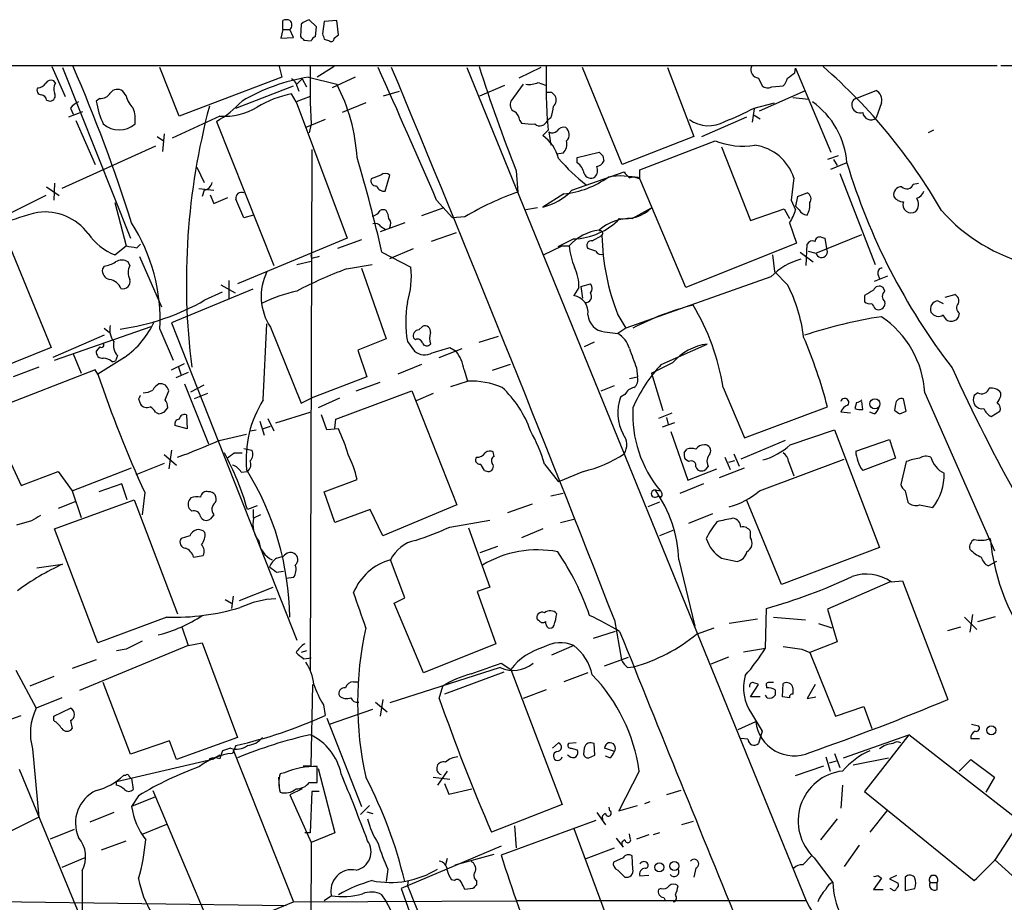
# Model space of a CAD drawing. Extents: x 13 to 1024, y 1232 to 2089.
# Drawn here: x 645 to 740, y 1983 to 2068 of the extents above; entities that cross this region are included whole.
import ezdxf

# ---------------------------------------------------------------- set-up
doc = ezdxf.new("R2010")
doc.units = 0
doc.header["$MEASUREMENT"] = 0
doc.layers.add('MAIN', color=5, linetype='CONTINUOUS')

msp = doc.modelspace()

# ---------------------------------------------------------------- linework, layer by layer
at = {"layer": 'MAIN'}
for p, q in [((670.56, 2066.9394), (670.56, 2067.7861)), ((673.7773, 2067.1934), (673.1, 2067.8708)), ((674.5393, 2067.7014), (674.37, 2066.5161)), ((675.7247, 2067.7861), (674.5393, 2067.7014)), ((675.894, 2066.4314), (675.7247, 2067.7861)), ((670.56, 2066.9394), (670.3907, 2066.0928)), ((670.56, 2066.9394), (671.2373, 2066.9394)), ((671.576, 2066.1774), (671.2373, 2066.9394)), ((672.338, 2067.4474), (672.2533, 2066.2621)), ((673.6927, 2066.2621), (673.7773, 2067.1934)), ((670.3907, 2066.0928), (671.576, 2066.1774)), ((672.592, 2065.9234), (673.2693, 2065.8388)), ((674.5393, 2066.0081), (675.0473, 2065.8388)), ((675.4707, 2066.0928), (675.894, 2066.4314)), ((32.004, 2063.4681), (738.9707, 2063.4681)), ((648.462, 2063.3834), (649.732, 2060.5048)), ((649.478, 2063.2988), (655.9973, 2046.9581)), ((660.654, 2058.6421), (658.7913, 2063.2988)), ((670.2213, 2063.3834), (670.4753, 2062.3674)), ((675.4707, 2063.3834), (673.862, 2062.3674)), ((688.1707, 2063.2988), (720.6827, 1983.4581)), ((695.2827, 2063.2988), (693.166, 2062.2828)), ((703.072, 2053.9854), (699.262, 2063.2988)), ((707.39, 2063.2988), (709.93, 2056.6948)), ((719.582, 2062.7908), (719.6667, 2063.2141)), ((719.6667, 2063.2141), (723.0533, 2055.1708)), ((739.3093, 2063.4681), (918.8873, 2063.4681)), ((648.8007, 2061.7748), (648.6313, 2062.0288)), ((670.4753, 2062.3674), (660.654, 2058.6421)), ((671.9147, 2061.6901), (672.4227, 2062.1981)), ((672.4227, 2062.1981), (672.846, 2061.4361)), ((673.0153, 2062.3674), (675.7247, 2061.6901)), ((677.5027, 2062.3674), (675.3013, 2061.3514)), ((695.0287, 2061.8594), (695.706, 2061.6054)), ((716.1107, 2062.2828), (716.4493, 2061.5208)), ((655.574, 2060.5894), (655.2353, 2061.0128)), ((666.0727, 2059.4041), (671.576, 2061.5208)), ((671.9147, 2061.5208), (672.084, 2061.0128)), ((680.212, 2060.5894), (681.736, 2061.0128)), ((689.4407, 2060.5894), (691.8113, 2061.6054)), ((693.5893, 2061.6901), (692.404, 2060.0814)), ((696.2987, 2060.9281), (696.6373, 2060.5894)), ((716.1953, 2059.1501), (720.598, 2061.0974)), ((717.3807, 2061.4361), (718.4813, 2061.5208)), ((725.424, 2060.3354), (727.3713, 2061.0974)), ((647.954, 2060.1661), (648.2927, 2060.0814)), ((653.034, 2060.3354), (652.6953, 2060.0814)), ((671.83, 2059.9968), (671.4067, 2060.7588)), ((673.1847, 2060.5048), (671.83, 2059.9968)), ((671.83, 2059.9968), (676.7407, 2046.9581)), ((719.4127, 2060.4201), (720.9367, 2060.2508)), ((650.0707, 2058.5574), (651.4253, 2059.0654)), ((650.24, 2059.4041), (650.494, 2058.8114)), ((678.5187, 2059.9121), (676.2327, 2058.9808)), ((715.6873, 2059.3194), (715.518, 2058.0494)), ((715.6873, 2059.4041), (717.6347, 2059.9121)), ((727.8793, 2059.9121), (727.3713, 2058.4728)), ((650.748, 2058.2188), (652.6107, 2053.9854)), ((664.5487, 2058.6421), (659.9767, 2056.5254)), ((664.21, 2058.1341), (669.7133, 2044.3334)), ((674.624, 2058.3034), (672.7613, 2057.5414)), ((693.2507, 2058.2188), (693.42, 2057.9648)), ((696.214, 2058.4728), (695.8753, 2058.2188)), ((710.692, 2056.6948), (715.01, 2058.5574)), ((715.6873, 2058.7268), (716.28, 2058.3881)), ((673.2693, 2057.8801), (673.1, 2057.0334)), ((695.96, 2057.2874), (695.452, 2056.7794)), ((696.0447, 2057.1181), (696.214, 2055.8481)), ((732.8747, 2057.2874), (732.3667, 2057.0334)), ((658.5373, 2056.6948), (659.13, 2056.2714)), ((659.2147, 2056.9488), (659.0453, 2055.2554)), ((709.93, 2056.6948), (703.072, 2053.9854)), ((704.7653, 2053.4774), (711.962, 2056.2714)), ((658.368, 2055.7634), (649.3933, 2051.6994)), ((673.354, 2055.4248), (673.1847, 2005.5561)), ((712.5547, 2055.6788), (715.3487, 2048.6514)), ((697.3993, 2055.0861), (696.8067, 2055.0014)), ((698.754, 2054.6628), (700.8707, 2055.1708)), ((698.754, 2054.1548), (698.754, 2054.6628)), ((701.2093, 2054.8321), (701.294, 2054.3241)), ((723.7307, 2054.8321), (722.7147, 2054.4934)), ((723.3073, 2054.4934), (723.646, 2053.9008)), ((662.3473, 2053.7314), (663.0247, 2052.2921)), ((692.912, 2053.3928), (693.0813, 2051.3608)), ((704.7653, 2052.6308), (704.7653, 2053.4774)), ((723.0533, 2053.5621), (724.4927, 2054.1548)), ((679.958, 2052.9694), (679.0267, 2052.6308)), ((680.3813, 2051.4454), (680.8047, 2052.9694)), ((698.246, 2051.5301), (703.2413, 2053.3081)), ((709.168, 2042.2168), (704.7653, 2052.6308)), ((719.4973, 2052.7154), (719.2433, 2050.5988)), ((723.9, 2053.1388), (727.2867, 2044.4181)), ((647.954, 2051.8688), (649.1393, 2051.0221)), ((648.716, 2052.2074), (648.6313, 2050.5988)), ((662.5167, 2051.6994), (663.956, 2051.5301)), ((663.0247, 2051.5301), (662.8553, 2050.9374)), ((730.9273, 2052.1228), (731.4353, 2052.2074)), ((663.6173, 2051.1068), (663.956, 2050.2601)), ((663.956, 2050.2601), (665.3107, 2050.8528)), ((685.292, 2050.5988), (686.816, 2048.9054)), ((697.484, 2051.1914), (695.452, 2049.9214)), ((719.2433, 2050.5988), (719.6667, 2049.6674)), ((719.836, 2050.9374), (719.6667, 2050.0061)), ((719.836, 2050.9374), (720.7673, 2051.2761)), ((654.4733, 2050.3448), (655.574, 2046.1961)), ((685.9693, 2049.8368), (683.8527, 2049.0748)), ((694.944, 2049.8368), (693.8433, 2049.6674)), ((704.0033, 2048.8208), (705.866, 2049.8368)), ((715.3487, 2048.6514), (718.566, 2049.7521)), ((718.566, 2049.7521), (719.074, 2048.8208)), ((720.0053, 2049.6674), (719.6667, 2050.0061)), ((667.766, 2049.1594), (666.8347, 2048.9054)), ((688.0013, 2048.9901), (686.816, 2048.9054)), ((682.244, 2048.3974), (679.8733, 2047.5508)), ((679.958, 2048.0588), (680.3813, 2047.8048)), ((719.074, 2048.3974), (719.7513, 2046.4501)), ((643.89, 2047.4661), (648.3773, 2036.4594)), ((676.7407, 2046.9581), (666.242, 2042.5554)), ((678.0953, 2046.7888), (675.8093, 2045.9421)), ((687.1547, 2047.4661), (684.784, 2046.6194)), ((698.4153, 2046.8734), (696.8913, 2046.1114)), ((700.1933, 2046.7041), (701.1247, 2047.2121)), ((721.614, 2045.5188), (726.0167, 2047.2968)), ((722.122, 2047.0428), (722.4607, 2046.9581)), ((722.4607, 2046.9581), (722.63, 2045.9421)), ((654.4733, 2045.3494), (655.574, 2046.1961)), ((656.59, 2046.0268), (656.9287, 2046.3654)), ((680.8047, 2045.0108), (683.0907, 2045.9421)), ((695.5367, 2045.3494), (697.3147, 2046.1961)), ((697.3147, 2046.1961), (697.992, 2046.1961)), ((700.532, 2045.6881), (699.77, 2045.9421)), ((719.7513, 2046.4501), (709.168, 2042.2168)), ((720.6827, 2044.3334), (720.7673, 2046.3654)), ((656.844, 2045.1801), (658.9607, 2040.3541)), ((673.354, 2045.0108), (673.2693, 2045.3494)), ((680.0427, 2045.6034), (682.8367, 2044.1641)), ((717.4653, 2045.3494), (717.6347, 2043.7408)), ((720.09, 2045.6034), (721.36, 2044.6721)), ((720.852, 2045.6881), (721.614, 2045.5188)), ((653.4573, 2044.2488), (653.288, 2043.9948)), ((655.9127, 2044.3334), (655.7433, 2044.6721)), ((671.9147, 2044.4181), (673.2693, 2044.7568)), ((676.656, 2043.9948), (679.1113, 2044.4181)), ((678.0953, 2044.0794), (680.466, 2037.3061)), ((717.296, 2043.2328), (703.4107, 2038.3221)), ((718.9047, 2042.4708), (717.6347, 2043.7408)), ((728.472, 2043.3174), (727.202, 2042.8094)), ((727.5407, 2043.4868), (727.71, 2043.0634)), ((667.6813, 2042.0474), (659.892, 2038.8301)), ((664.6333, 2042.4708), (665.988, 2041.7088)), ((665.3953, 2042.8941), (665.3953, 2041.1161)), ((698.9233, 2042.2168), (698.4153, 2041.4548)), ((699.0927, 2042.3014), (700.024, 2042.5554)), ((699.0927, 2042.3014), (699.262, 2041.2008)), ((728.218, 2041.8781), (728.0487, 2042.2168)), ((663.1093, 2041.0314), (664.8027, 2041.7934)), ((726.2707, 2041.4548), (726.2707, 2040.8621)), ((733.9753, 2041.2854), (734.9067, 2041.5394)), ((727.2867, 2040.1848), (727.456, 2040.1001)), ((733.298, 2040.9468), (733.806, 2040.6928)), ((702.6487, 2039.5921), (703.4107, 2038.3221)), ((735.33, 2039.7614), (735.2453, 2039.3381)), ((648.716, 2035.2741), (657.9447, 2038.4914)), ((653.4573, 2038.3221), (653.9653, 2037.8988)), ((659.892, 2038.8301), (671.9147, 2008.4348)), ((668.6973, 2031.4641), (669.036, 2038.7454)), ((669.3747, 2038.4068), (672.338, 2031.1254)), ((683.5987, 2038.1528), (683.9373, 2038.4914)), ((703.4107, 2038.3221), (702.6487, 2037.8141)), ((653.4573, 2037.6448), (648.5467, 2035.5281)), ((658.7913, 2038.2374), (660.0613, 2035.2741)), ((683.26, 2037.2214), (683.0907, 2037.3908)), ((689.356, 2036.9674), (691.2187, 2037.5601)), ((701.3787, 2037.9834), (702.6487, 2037.8141)), ((648.3773, 2036.4594), (641.4347, 2033.6654)), ((653.034, 2036.5441), (652.6953, 2036.1208)), ((680.466, 2037.3061), (677.7567, 2036.2054)), ((682.498, 2037.0521), (683.1753, 2036.1208)), ((685.546, 2035.5281), (687.7473, 2036.3748)), ((686.562, 2036.4594), (687.1547, 2036.1208)), ((700.3627, 2036.9674), (699.4313, 2036.5441)), ((706.7973, 2034.8508), (711.2, 2036.7981)), ((650.494, 2035.8668), (651.256, 2034.0041)), ((655.4047, 2035.5281), (652.8647, 2033.9194)), ((654.7273, 2035.6974), (654.558, 2035.1894)), ((677.7567, 2036.2054), (678.6033, 2033.6654)), ((647.192, 2034.5968), (644.7367, 2033.6654)), ((654.2193, 2035.1048), (654.558, 2035.1894)), ((659.892, 2034.3428), (661.162, 2034.9354)), ((660.5693, 2034.5968), (660.8233, 2033.8348)), ((683.8527, 2034.8508), (681.5667, 2033.9194)), ((692.3193, 2034.8508), (690.626, 2034.2581)), ((704.4267, 2034.5121), (704.5113, 2033.6654)), ((652.6107, 2034.3428), (642.62, 2030.4481)), ((652.8647, 2033.9194), (652.6107, 2034.3428)), ((661.5007, 2034.0888), (660.3153, 2033.5808)), ((678.6033, 2033.6654), (673.2693, 2031.6334)), ((687.9167, 2034.3428), (688.2553, 2033.2421)), ((703.7493, 2033.4961), (704.5113, 2033.6654)), ((705.866, 2034.0041), (706.9667, 2030.4481)), ((661.162, 2032.9881), (663.448, 2027.2308)), ((661.7547, 2032.2261), (663.0247, 2032.9034)), ((677.5873, 2032.3108), (679.8733, 2033.1574)), ((686.6467, 2032.7341), (688.2553, 2033.2421)), ((701.04, 2032.3108), (702.31, 2032.8188)), ((712.724, 2032.6494), (714.756, 2027.8234)), ((659.2993, 2031.4641), (659.638, 2032.3108)), ((663.3633, 2032.0568), (662.0933, 2031.5488)), ((675.64, 2029.6014), (682.9213, 2032.3108)), ((682.9213, 2032.3108), (687.2393, 2021.3888)), ((684.9533, 2032.0568), (683.3447, 2031.3794)), ((703.326, 2031.9721), (702.9027, 2031.7181)), ((732.028, 2032.1414), (738.7167, 2016.9861)), ((737.108, 2032.1414), (736.7693, 2031.8874)), ((739.3093, 2031.8028), (739.3093, 2032.1414)), ((656.7593, 2031.5488), (656.9287, 2031.0408)), ((672.338, 2031.1254), (673.2693, 2031.6334)), ((675.9787, 2031.6334), (673.9467, 2030.7021)), ((714.756, 2027.8234), (722.7147, 2030.7868)), ((725.5087, 2031.2101), (725.3393, 2030.6174)), ((726.1013, 2030.5328), (726.0167, 2031.2948)), ((729.234, 2031.0408), (729.1493, 2030.4481)), ((730.25, 2030.3634), (729.996, 2031.5488)), ((658.368, 2030.2788), (658.7067, 2030.1094)), ((659.2147, 2030.2788), (659.5533, 2030.7021)), ((661.3313, 2030.0248), (661.416, 2028.6701)), ((669.8827, 2029.2628), (673.1847, 2030.2788)), ((674.7933, 2028.5854), (674.2853, 2030.0248)), ((707.8133, 2030.1941), (706.5433, 2029.6861)), ((707.3053, 2029.7708), (707.4747, 2029.0934)), ((724.916, 2030.1941), (723.9847, 2030.2788)), ((727.202, 2030.1094), (726.7787, 2030.2788)), ((729.6573, 2030.1094), (730.25, 2030.3634)), ((738.378, 2029.8554), (739.2247, 2030.3634)), ((642.5353, 2029.6861), (645.4987, 2023.2514)), ((661.416, 2028.6701), (660.2307, 2029.0088)), ((668.3587, 2029.4321), (668.782, 2028.0774)), ((668.6127, 2028.6701), (669.3747, 2028.9241)), ((669.1207, 2029.6861), (669.7133, 2028.5008)), ((675.5553, 2028.7548), (675.64, 2029.6014)), ((708.0673, 2029.2628), (706.882, 2028.8394)), ((664.464, 2027.5694), (667.0887, 2028.1621)), ((667.4273, 2028.5008), (668.02, 2028.5854)), ((675.894, 2028.6701), (674.7933, 2028.5854)), ((707.7287, 2028.4161), (709.3373, 2023.7594)), ((719.1587, 2027.1461), (723.392, 2028.5854)), ((723.392, 2028.5854), (727.71, 2017.3248)), ((718.6507, 2027.5694), (714.4173, 2025.7914)), ((725.424, 2026.5534), (728.6413, 2027.6541)), ((728.6413, 2027.6541), (729.234, 2025.8761)), ((659.2147, 2026.2148), (660.4, 2025.1988)), ((659.892, 2026.6381), (659.638, 2024.8601)), ((665.9033, 2026.3841), (666.6653, 2026.3841)), ((666.8347, 2026.8074), (667.5967, 2026.6381)), ((690.7953, 2026.0454), (690.7107, 2026.4688)), ((708.9987, 2026.3841), (709.2527, 2026.7228)), ((713.74, 2026.2994), (714.248, 2025.1141)), ((659.2147, 2025.3681), (656.5053, 2024.2674)), ((695.6213, 2025.2834), (696.976, 2023.5901)), ((709.422, 2025.5374), (709.0833, 2025.7914)), ((711.2847, 2025.1141), (711.0307, 2024.7754)), ((712.8933, 2025.9608), (713.4013, 2024.7754)), ((713.8247, 2025.6221), (713.232, 2025.4528)), ((716.1953, 2022.7434), (724.3233, 2025.7914)), ((718.9893, 2025.5374), (719.4973, 2024.1828)), ((729.234, 2025.8761), (726.1013, 2024.6908)), ((730.25, 2025.5374), (729.742, 2023.3361)), ((645.4987, 2023.2514), (649.0547, 2024.6061)), ((649.0547, 2024.6061), (650.4093, 2022.7434)), ((650.4093, 2022.7434), (656.082, 2024.9448)), ((666.5807, 2024.5214), (667.1733, 2024.6061)), ((689.864, 2024.6908), (690.2027, 2024.6061)), ((699.3467, 2024.6061), (696.976, 2023.5901)), ((709.3373, 2023.7594), (712.1313, 2024.8601)), ((712.3853, 2024.0134), (714.756, 2024.9448)), ((655.1507, 2023.4208), (652.9493, 2022.6588)), ((655.6587, 2021.8968), (655.1507, 2023.4208)), ((674.5393, 2022.6588), (677.672, 2023.8441)), ((710.8613, 2023.4208), (708.5753, 2022.4894)), ((650.4093, 2022.7434), (651.256, 2020.2034)), ((657.352, 2022.5741), (657.098, 2020.4574)), ((675.5553, 2019.6954), (674.5393, 2022.6588)), ((697.3993, 2022.4894), (696.214, 2022.2354)), ((706.2047, 2022.8281), (706.7127, 2022.7434)), ((706.7973, 2022.1508), (706.4587, 2022.2354)), ((730.1653, 2022.7434), (730.4193, 2021.6428)), ((648.716, 2019.1028), (656.336, 2021.8968)), ((650.748, 2021.7274), (649.0547, 2021.0501)), ((656.336, 2021.8968), (660.4847, 2010.9748)), ((668.1047, 2021.3041), (667.1733, 2020.9654)), ((687.2393, 2021.3888), (680.1273, 2018.4254)), ((694.436, 2021.4734), (692.0653, 2020.6268)), ((706.628, 2021.6428), (705.5273, 2021.2194)), ((718.312, 2013.7688), (715.01, 2021.8121)), ((731.52, 2021.3888), (732.79, 2021.1348)), ((661.8393, 2020.7961), (661.5853, 2021.0501)), ((663.956, 2020.4574), (663.6173, 2020.0341)), ((667.766, 2020.1188), (667.766, 2020.9654)), ((668.4433, 2020.4574), (667.766, 2020.1188)), ((678.942, 2020.9654), (675.5553, 2019.6954)), ((680.1273, 2018.4254), (678.942, 2020.9654)), ((711.708, 2020.5421), (709.422, 2019.6108)), ((646.5147, 2019.8648), (645.0753, 2019.4414)), ((686.562, 2019.2721), (690.372, 2019.9494)), ((697.1453, 2019.6954), (698.4153, 2020.0341)), ((652.8647, 2008.1808), (648.716, 2019.1028)), ((688.34, 2019.1874), (690.372, 2013.5148)), ((695.452, 2019.1028), (693.42, 2018.2561)), ((707.898, 2018.9334), (706.628, 2018.4254)), ((715.3487, 2018.2561), (715.3487, 2018.8488)), ((661.67, 2018.4254), (660.8233, 2018.1714)), ((691.134, 2017.4094), (689.4407, 2016.8168)), ((727.71, 2017.3248), (718.312, 2013.7688)), ((647.0227, 2015.3774), (649.478, 2015.7161)), ((662.0087, 2016.3934), (662.94, 2016.5628)), ((669.9673, 2016.3088), (670.6447, 2016.4781)), ((682.244, 2012.4988), (680.8893, 2016.1394)), ((708.4907, 2016.1394), (710.0147, 2009.7894)), ((712.5547, 2016.3088), (714.0787, 2015.9701)), ((738.886, 2015.9701), (738.124, 2015.5468)), ((669.9673, 2014.9541), (670.6447, 2015.0388)), ((671.576, 2014.4461), (670.8987, 2014.3614)), ((728.726, 2014.0228), (722.7147, 2011.3981)), ((728.8107, 2014.0228), (729.9113, 2014.1074)), ((729.9113, 2014.1074), (734.2293, 2002.7621)), ((666.4113, 2012.2448), (669.6287, 2013.5148)), ((690.372, 2013.5148), (689.1867, 2013.0914)), ((689.1867, 2013.0914), (690.9647, 2008.0961)), ((665.0567, 2012.3294), (665.6493, 2011.9908)), ((665.8187, 2012.6681), (665.6493, 2011.4828)), ((681.228, 2011.9908), (682.244, 2012.4988)), ((684.022, 2005.3021), (681.228, 2011.9908)), ((716.788, 2007.6728), (716.8727, 2011.4828)), ((722.7147, 2011.3981), (723.646, 2008.2654)), ((659.4687, 2010.6361), (652.8647, 2008.1808)), ((695.1133, 2010.2974), (694.944, 2010.3821)), ((702.31, 2010.3821), (702.9873, 2006.5721)), ((716.026, 2010.4668), (713.3167, 2010.0434)), ((717.55, 2010.6361), (720.598, 2010.3821)), ((721.868, 2010.0434), (723.138, 2009.6201)), ((735.838, 2010.6361), (737.0233, 2009.4508)), ((736.6, 2010.8901), (736.346, 2009.1968)), ((737.108, 2010.2128), (738.8013, 2010.7208)), ((660.908, 2009.7048), (661.5007, 2007.9268)), ((702.3947, 2009.2814), (700.278, 2008.6041)), ((710.184, 2009.0274), (711.8773, 2009.6201)), ((734.2293, 2009.3661), (735.4993, 2009.7048)), ((661.5007, 2007.9268), (662.8553, 2008.1808)), ((662.8553, 2008.1808), (666.242, 1999.1214)), ((690.9647, 2008.0961), (684.022, 2005.3021)), ((723.646, 2008.2654), (721.0213, 2007.2494)), ((661.5007, 2007.9268), (651.0867, 2003.6088)), ((655.574, 2007.5881), (654.6427, 2007.4188)), ((672.846, 2007.4188), (672.338, 2007.2494)), ((698.4153, 2007.9268), (696.2987, 2006.9954)), ((714.6713, 2007.3341), (716.788, 2007.6728)), ((720.2593, 2007.5881), (721.0213, 2007.2494)), ((721.0213, 2007.2494), (723.4767, 2001.1534)), ((652.6953, 2006.5721), (650.4093, 2005.7254)), ((672.592, 2006.6568), (673.2693, 2006.7414)), ((691.4727, 2006.2334), (692.404, 2005.6408)), ((701.3787, 2005.9794), (703.6647, 2006.8261)), ((713.232, 2006.8261), (711.5387, 2006.1488)), ((644.9907, 2005.5561), (646.938, 2001.9154)), ((691.388, 2005.8101), (680.8047, 2002.4234)), ((691.7267, 2005.3868), (686.054, 2003.2701)), ((692.404, 2005.6408), (697.3147, 1992.6868)), ((699.77, 2005.3021), (697.484, 2004.4554)), ((703.58, 2005.8101), (704.1727, 2005.8948)), ((648.6313, 2004.9634), (646.3453, 2004.0321)), ((655.9973, 1997.5128), (653.3727, 2004.3708)), ((677.3333, 2004.4554), (677.8413, 2004.4554)), ((673.2693, 1996.4121), (673.4387, 2004.2014)), ((685.546, 2002.8468), (685.8847, 2004.0321)), ((695.7907, 2003.6934), (693.5893, 2002.8468)), ((715.3487, 2003.0161), (716.1107, 2004.2014)), ((716.8727, 2004.0321), (716.8727, 2003.8628)), ((717.7193, 2003.6934), (717.7193, 2003.1854)), ((718.3967, 2003.0161), (718.4813, 2004.2861)), ((719.4127, 2003.8628), (719.4127, 2003.2701)), ((721.5293, 2004.2014), (720.7673, 2002.8468)), ((649.3933, 2002.9314), (646.938, 2001.9154)), ((679.45, 2002.5081), (680.5507, 2001.5768)), ((680.1273, 2002.7621), (679.8733, 2001.1534)), ((716.28, 2003.0161), (715.3487, 2003.0161)), ((716.9573, 2002.9314), (716.788, 2003.1854)), ((719.074, 2002.9314), (718.3967, 2003.0161)), ((720.7673, 2002.8468), (721.614, 2003.0161)), ((648.6313, 2001.1534), (650.24, 2001.9154)), ((674.4547, 2002.2541), (674.624, 2001.2381)), ((675.0473, 2000.3914), (679.196, 2001.8308)), ((723.4767, 2001.1534), (726.186, 2002.0848)), ((726.186, 2002.0848), (726.948, 1999.9681)), ((643.636, 2000.5608), (645.4987, 2001.2381)), ((648.6313, 2000.7301), (648.6313, 2001.1534)), ((650.24, 2000.7301), (650.4093, 1999.9681)), ((674.7933, 2000.9841), (678.0953, 1992.5174)), ((714.1633, 1999.8834), (715.8567, 2000.6454)), ((715.4333, 2001.4074), (716.4493, 1999.7141)), ((716.4493, 1999.7141), (716.1107, 1998.5288)), ((736.5153, 2000.3914), (737.1927, 2000.2221)), ((659.7227, 1998.7828), (655.9973, 1997.5128)), ((660.4, 1997.0048), (659.7227, 1998.7828)), ((666.242, 1999.1214), (660.4, 1997.0048)), ((715.0947, 1998.9521), (714.4173, 1999.0368)), ((724.2387, 1997.1741), (730.504, 1999.3754)), ((730.504, 1999.3754), (726.2707, 1993.9568)), ((741.172, 1991.0781), (730.504, 1999.3754)), ((736.4307, 1999.0368), (737.2773, 1999.0368)), ((646.5993, 1998.0208), (647.192, 1991.5014)), ((665.5647, 1998.1054), (664.8027, 1997.8514)), ((666.0727, 1998.3594), (665.734, 1997.5974)), ((665.8187, 1997.9361), (671.576, 1983.3734)), ((696.3833, 1998.1054), (696.976, 1998.6134)), ((698.6693, 1998.6134), (697.9073, 1998.5288)), ((698.1613, 1998.1054), (698.754, 1997.9361)), ((699.4313, 1998.1054), (699.3467, 1997.5128)), ((700.4473, 1997.4281), (700.3627, 1998.5288)), ((702.31, 1997.7668), (701.3787, 1998.1054)), ((654.6427, 1994.8881), (663.956, 1997.0894)), ((663.5327, 1997.0894), (663.5327, 1996.9201)), ((664.5487, 1997.4281), (663.956, 1997.0894)), ((697.992, 1997.3434), (697.8227, 1997.4281)), ((699.8547, 1997.1741), (700.4473, 1997.4281)), ((701.8867, 1997.1741), (701.4633, 1997.3434)), ((722.5453, 1997.2588), (722.9687, 1995.9041)), ((723.5613, 1996.8354), (722.884, 1996.6661)), ((723.392, 1997.5974), (723.9, 1996.2428)), ((725.17, 1996.4968), (728.5567, 1997.1741)), ((735.33, 1995.9041), (736.4307, 1997.0048)), ((736.4307, 1997.0048), (738.7167, 1995.3114)), ((645.3293, 1996.0734), (656.7593, 1968.3874)), ((672.5073, 1996.4121), (673.2693, 1996.4121)), ((673.862, 1994.8034), (673.862, 1996.3274)), ((673.9467, 1996.1581), (675.5553, 1989.9774)), ((686.308, 1995.9041), (685.3767, 1994.5494)), ((704.6807, 1995.9041), (702.7333, 1992.0941)), ((719.6667, 1995.4808), (722.376, 1996.4121)), ((654.6427, 1994.5494), (654.6427, 1994.8881)), ((655.4893, 1995.4808), (655.32, 1995.4808)), ((656.082, 1995.2268), (656.2513, 1994.1261)), ((670.1367, 1995.3114), (670.2213, 1994.3801)), ((670.7293, 1995.7348), (670.306, 1995.6501)), ((684.9533, 1995.3114), (686.562, 1995.1421)), ((738.7167, 1995.3114), (737.87, 1993.8721)), ((658.114, 1994.0414), (663.956, 1980.2408)), ((672.4227, 1994.2108), (671.2373, 1993.6181)), ((673.1, 1994.8034), (673.862, 1994.8034)), ((673.354, 1993.9568), (673.1847, 1989.9774)), ((674.0313, 1993.9568), (673.354, 1993.9568)), ((686.054, 1994.7188), (686.4773, 1993.7028)), ((686.4773, 1993.7028), (688.6787, 1994.2108)), ((708.66, 1994.0414), (707.3053, 1993.6181)), ((724.154, 1994.5494), (723.9847, 1992.3481)), ((726.2707, 1993.9568), (736.7693, 1985.4054)), ((656.7593, 1993.5334), (656.082, 1992.5174)), ((658.368, 1993.4488), (656.082, 1992.5174)), ((671.2373, 1993.6181), (673.2693, 1989.0461)), ((678.0107, 1991.7554), (678.8573, 1992.6021)), ((697.3147, 1992.6868), (690.5413, 1990.0621)), ((701.8867, 1992.0941), (701.802, 1992.4328)), ((702.7333, 1992.0941), (704.5113, 1992.6021)), ((705.6967, 1992.9408), (705.1887, 1992.7714)), ((728.3873, 1992.0941), (726.7787, 1990.0621)), ((647.192, 1991.5014), (641.2653, 1988.5381)), ((654.3887, 1991.9248), (652.1027, 1990.9934)), ((678.6033, 1992.0094), (679.196, 1991.8401)), ((700.532, 1991.1628), (691.4727, 1987.8608)), ((700.6167, 1991.9248), (701.4633, 1990.7394)), ((723.646, 1991.3321), (722.0373, 1989.3001)), ((650.5787, 1990.3161), (648.2927, 1989.3848)), ((657.1827, 1989.8928), (659.4687, 1990.8241)), ((692.7427, 1990.6548), (692.912, 1988.5381)), ((698.4153, 1990.4008), (702.31, 1979.9868)), ((709.8453, 1991.0781), (708.7447, 1990.7394)), ((738.8013, 1987.4374), (741.172, 1991.0781)), ((673.1847, 1989.9774), (672.6767, 1989.9774)), ((675.5553, 1989.9774), (673.2693, 1989.0461)), ((702.4793, 1989.4694), (703.1567, 1988.6228)), ((703.834, 1989.4694), (703.7493, 1989.8928)), ((705.612, 1989.8081), (704.4267, 1989.3848)), ((706.628, 1989.9774), (706.0353, 1989.8081)), ((653.2033, 1988.3688), (655.574, 1989.2154)), ((673.2693, 1989.0461), (673.1847, 1947.3901)), ((691.4727, 1988.7074), (681.9053, 1984.6434)), ((699.6007, 1987.5221), (702.31, 1988.5381)), ((725.7627, 1988.7921), (724.3233, 1986.7601)), ((651.5947, 1987.6068), (649.3933, 1986.6754)), ((686.308, 1987.5221), (686.1387, 1986.9294)), ((687.07, 1986.9294), (690.7953, 1987.9454)), ((703.1567, 1987.6068), (702.2253, 1987.1834)), ((704.088, 1986.5061), (704.0033, 1987.7761)), ((720.344, 1986.9294), (721.1907, 1987.7761)), ((721.4447, 1987.6068), (723.2227, 1985.2361)), ((738.7167, 1987.4374), (740.7487, 1985.5748)), ((680.6353, 1986.5061), (680.466, 1985.3208)), ((702.6487, 1986.4214), (703.326, 1985.7441)), ((710.0993, 1986.5908), (709.93, 1985.7441)), ((651.3407, 1986.3368), (651.3407, 1981.2568)), ((686.9853, 1985.4054), (686.7313, 1985.4901)), ((705.612, 1985.9134), (704.7653, 1985.8288)), ((727.8793, 1985.6594), (727.1173, 1984.5588)), ((727.5407, 1985.9134), (727.8793, 1985.6594)), ((729.3187, 1985.9134), (728.6413, 1985.5748)), ((728.6413, 1985.5748), (729.488, 1985.1514)), ((730.1653, 1985.7441), (730.1653, 1984.4741)), ((681.9053, 1984.6434), (683.4293, 1980.4101)), ((682.5827, 1985.4054), (682.498, 1984.9821)), ((688.7633, 1984.6434), (688.0013, 1984.5588)), ((689.102, 1985.4054), (689.102, 1984.9821)), ((706.7973, 1984.6434), (706.5433, 1984.5588)), ((727.1173, 1984.5588), (728.0487, 1984.5588)), ((728.8953, 1984.5588), (728.726, 1984.6434)), ((730.1653, 1984.4741), (731.0967, 1984.6434)), ((732.536, 1985.2361), (733.2133, 1985.2361)), ((733.2133, 1984.5588), (733.2133, 1985.2361)), ((675.2167, 1983.9661), (674.5393, 1983.4581)), ((707.0513, 1983.7968), (707.2207, 1983.4581)), ((634.0687, 1983.5428), (670.8987, 1983.0348)), ((663.956, 1980.2408), (671.576, 1983.3734)), ((671.576, 1983.3734), (692.912, 1983.4581)), ((720.6827, 1983.4581), (692.912, 1983.4581))]:
    msp.add_line(p, q, dxfattribs=at)
for centre, radius in [((727.261, 2031.0739), 0.4845), ((738.4121, 1999.8135), 0.4358), ((706.6174, 1986.6861), 0.4341), ((708.0585, 1986.8091), 0.4384)]:
    msp.add_circle(centre, radius, dxfattribs=at)
for centre, radius, start, end in [((670.8986, 2067.1514), 0.7194, 61.913927, 118.079046), ((670.8764, 2067.3628), 0.5563, 310.443791, 49.549527), ((673.5052, 2066.2442), 1.6763, 103.988163, 134.129898), ((757.0976, 2150.7676), 119.7486, 224.885375, 225.114558), ((673.9891, 2065.5422), 0.7785, 112.378134, 157.605454), ((801.447, 2108.5845), 133.8593, 198.316946, 198.546143), ((675.2167, 2066.0364), 0.2603, 229.39393, 12.519254), ((510.5942, 2002.6826), 152.501, 17.443627, 23.455428), ((763.9922, 2062.027), 90.8176, 179.144231, 182.617141), ((-351.0119, 1602.2044), 1129.1516, 23.3974693, 24.1015238), ((-1569.2301, 1125.2574), 2437.8967, 21.2887938, 22.6297653), ((857.2499, 2117.5144), 176.4044, 197.869942, 201.314807), ((750.7087, 2061.8582), 54.9392, 178.409172, 184.77238), ((716.1801, 2063.0843), 0.8045, 158.173462, 265.051236), ((592.2314, 2231.8777), 211.6803, 306.756676, 306.985837), ((686.6597, 2022.5271), 54.2111, 29.939147, 48.907663), ((648.3773, 2061.5207), 0.5681, 63.43946, 153.425927), ((676.0626, 2043.9403), 18.6774, 99.390053, 120.207836), ((671.1042, 2061.442), 0.8144, 5.553068, 68.194671), ((694.1395, 2063.8506), 2.1807, 262.193536, 294.063861), ((717.2781, 2062.688), 1.6763, 315.870102, 346.011837), ((647.4461, 2061.0975), 0.4234, 143.151755, 269.986468), ((647.0648, 2062.3253), 0.9748, 272.498744, 325.617102), ((649.5735, 2061.235), 0.9427, 145.065741, 204.54506), ((654.7196, 2060.3894), 0.8091, 50.401164, 145.862073), ((660.4491, 2053.6737), 17.2513, 3.286849, 27.689798), ((696.0447, 2187.9279), 127.0001, 269.885408, 270.114592), ((716.9847, 2062.2452), 0.9008, 233.5321, 296.078638), ((726.8846, 2060.1873), 1.0321, 344.535025, 61.86318), ((647.3615, 2060.0816), 0.5985, 8.116564, 81.883436), ((648.2758, 2060.5894), 0.5083, 271.905397, 29.985395), ((651.807, 2058.1756), 1.9912, 113.846208, 141.904188), ((660.823, 2061.3776), 8.2304, 189.061186, 205.147435), ((653.1187, 2061.436), 1.1039, 265.599304, 327.530798), ((657.6103, 2060.9668), 2.071, 190.49984, 228.98819), ((659.4188, 2066.6968), 9.812, 299.228895, 317.606743), ((673.1426, 2051.3178), 9.5993, 100.418506, 121.656263), ((693.0813, 2059.7427), 0.7573, 153.431565, 243.438333), ((695.9273, 2060.1856), 0.8168, 311.451203, 29.628292), ((716.7434, 2053.5811), 7.8549, 4.188465, 54.763513), ((725.718, 2059.7267), 0.676, 115.780382, 200.606641), ((652.9051, 2058.2607), 3.5361, 353.821204, 18.865351), ((726.9101, 2042.7307), 65.5772, 165.117497, 187.12506), ((665.0131, 2064.5822), 5.9582, 265.52968, 301.25698), ((692.1501, 2058.1341), 1.1039, 4.400696, 57.530798), ((693.3138, 2059.7217), 3.1577, 336.702057, 357.308125), ((704.5538, 2080.1894), 23.5793, 290.712494, 298.175416), ((725.8543, 2059.7569), 0.8144, 199.220322, 287.654086), ((695.1708, 2058.441), 0.7388, 229.397023, 342.494674), ((711.3287, 2060.7939), 3.0858, 233.811544, 300.465733), ((726.8633, 2059.0443), 0.7646, 184.763642, 311.633539), ((654.8967, 2059.6455), 2.3322, 229.197255, 310.802745), ((694.3937, 2063.0007), 5.1292, 259.056798, 273.311688), ((696.3713, 2057.6502), 0.6243, 238.458631, 314.22122), ((697.4558, 2056.8076), 0.7599, 74.935992, 148.665147), ((697.1685, 2056.8712), 0.8272, 313.51563, 54.119296), ((693.1872, 2053.5832), 3.9173, 14.713114, 54.67894), ((696.5319, 2055.975), 1.242, 314.298641, 13.806874), ((714.629, 2062.9181), 7.1618, 248.13679, 279.183494), ((715.1329, 2051.3068), 4.586, 17.887365, 81.989337), ((556.2598, 2018.0513), 126.8122, 12.548562, 16.780534), ((711.4555, 2066.9143), 19.022, 220.430232, 231.448762), ((700.5382, 2054.6262), 0.8139, 275.534773, 338.212969), ((785.7024, 2139.6388), 119.7132, 224.876914, 225.106131), ((697.8227, 2052.8002), 1.6439, 11.886863, 55.491118), ((699.8335, 2053.4246), 0.8756, 314.504926, 26.559198), ((783.3424, 2071.892), 61.3836, 196.795506, 217.514054), ((679.4864, 2052.4463), 0.4953, 158.132005, 275.59663), ((680.3813, 2052.5251), 0.6137, 46.379798, 133.613443), ((696.6428, 2059.7794), 8.6291, 275.594312, 306.0201), ((700.0663, 2053.3504), 0.6693, 198.429535, 304.696778), ((702.8882, 2046.3593), 6.5464, 73.337222, 100.303516), ((704.5534, 2054.0275), 1.4964, 208.735138, 241.264862), ((704.2263, 2051.8661), 0.9355, 54.821844, 114.792678), ((662.8977, 2052.4191), 0.898, 278.130102, 351.869898), ((680.2929, 2052.2575), 0.8169, 201.854808, 276.212391), ((694.2832, 2055.1821), 5.389, 282.526271, 317.337245), ((729.7996, 2051.1136), 0.7557, 87.944849, 193.482758), ((730.3008, 2052.3259), 0.6586, 223.954124, 342.038241), ((1153.827, 1034.0269), 1135.9015, 116.4504574, 116.6796449), ((666.6019, 2050.7893), 0.5397, 64.441701, 191.316179), ((221.9718, 1859.3022), 483.5829, 23.08399, 23.313182), ((702.0249, 2025.568), 27.2994, 109.123883, 120.910377), ((720.5452, 2050.7152), 0.6033, 322.117519, 68.397882), ((729.9877, 2051.5218), 1.0924, 212.340059, 270.435322), ((730.3769, 2050.1896), 1.0607, 319.316099, 33.050361), ((730.9696, 2051.7418), 1.0178, 286.930557, 343.069443), ((679.0253, 2050.0294), 0.9585, 275.147885, 332.226424), ((680.1696, 2049.1171), 0.552, 57.524827, 122.466416), ((679.1954, 2048.7359), 1.527, 3.187323, 33.684864), ((703.2251, 2052.6795), 3.8801, 263.977468, 312.89243), ((715.4458, 2050.8639), 4.3872, 325.791598, 344.173539), ((720.8098, 2050.0487), 0.8903, 205.359033, 267.263894), ((719.314, 2050.0907), 1.7261, 327.347543, 8.465277), ((730.7308, 2050.1446), 0.788, 158.814244, 304.869905), ((746.2409, 2060.7902), 16.8663, 221.642849, 256.095994), ((654.7844, 2019.1754), 31.1974, 104.245775, 110.93759), ((647.7559, 2044.207), 5.2466, 37.231148, 97.101177), ((680.1801, 2048.3392), 0.7235, 329.692258, 41.733505), ((698.2188, 2053.2683), 6.3979, 271.760009, 315.960677), ((703.8036, 2044.381), 4.4443, 87.4246, 131.294469), ((641.6302, 2039.1024), 17.1829, 357.114466, 32.748009), ((679.4076, 2047.6777), 0.6694, 34.698943, 108.426829), ((701.4027, 2043.2344), 4.5171, 96.763634, 139.030406), ((656.5996, 2050.6108), 5.6748, 214.685894, 247.994791), ((700.9554, 2047.3984), 0.2517, 312.262972, 109.666075), ((723.32, 2047.6888), 22.2004, 181.230382, 201.389682), ((721.9903, 2046.6006), 0.4614, 73.41494, 177.66472), ((698.4076, 2300.1152), 257.5066, 260.424923, 260.654102), ((704.6825, 2046.7892), 6.7167, 185.065919, 203.00616), ((700.134, 2046.2384), 0.4694, 82.743283, 219.145968), ((721.2753, 2046.1113), 0.568, 63.43946, 153.425927), ((722.1573, 2045.6458), 0.5579, 193.157023, 32.080499), ((716.022, 1875.7529), 174.5531, 103.919662, 104.148821), ((701.04, 2045.9422), 0.5681, 206.574073, 296.56054), ((721.7225, 2039.0012), 6.1237, 104.640555, 136.289551), ((654.1854, 2043.8593), 0.9076, 171.41367, 255.965288), ((652.8787, 2047.396), 3.1999, 280.417271, 301.654071), ((655.1506, 2043.7194), 1.122, 58.113158, 121.882505), ((657.182, 2043.6561), 1.4387, 151.915566, 208.084434), ((690.5104, 2006.5932), 39.8851, 110.325771, 117.789939), ((674.1992, 2043.3176), 8.6789, 342.981046, 5.597278), ((694.5752, 2042.2913), 4.3487, 359.018395, 25.509114), ((727.9828, 2043.6185), 0.4613, 92.335786, 196.588605), ((653.7933, 2041.6163), 1.3733, 22.061734, 82.805123), ((655.2635, 2042.7813), 0.6786, 253.07916, 16.92084), ((673.9503, 2041.3751), 5.4541, 154.294253, 212.972429), ((699.5795, 2042.1321), 0.6138, 316.399434, 43.600566), ((705.8223, 2035.7494), 14.708, 6.73924, 27.192931), ((727.6783, 2041.7404), 0.6035, 52.135009, 158.374896), ((675.1301, 2027.2598), 14.9677, 102.405078, 116.173363), ((698.1553, 2039.8417), 1.6339, 351.212779, 80.843795), ((699.5421, 2041.3674), 0.5906, 267.467042, 35.315502), ((853.6807, 1830.081), 246.804, 120.851148, 121.080355), ((728.599, 2041.3701), 0.635, 126.869898, 233.130102), ((734.6529, 2040.9469), 0.6446, 336.783903, 66.811914), ((651.985, 2060.1734), 22.1397, 277.778057, 300.162849), ((692.6599, 2038.9147), 10.3312, 169.612861, 190.386594), ((715.7409, 2016.4744), 24.7611, 103.77438, 118.074107), ((691.4658, 2029.3407), 21.5142, 8.846733, 31.317724), ((726.7363, 2041.2853), 0.6292, 222.268789, 289.661787), ((854.1288, 2125.1213), 152.6536, 213.578047, 213.80721), ((727.6, 2040.7181), 0.6346, 256.883564, 13.116436), ((733.3721, 2040.1425), 0.8077, 95.26379, 201.527433), ((735.6869, 2040.2634), 0.616, 135.802483, 234.588841), ((701.5178, 2039.7312), 1.7533, 184.550338, 265.449663), ((735.1666, 1993.0853), 46.907, 98.937459, 108.203344), ((722.5784, 2031.5799), 9.4663, 3.400546, 55.945822), ((733.3403, 2040.3117), 0.8571, 212.903922, 302.909535), ((734.5818, 2039.7831), 0.7989, 193.831008, 326.150806), ((655.7427, 2038.1527), 1.7448, 165.956589, 219.105964), ((650.6445, 2042.4047), 8.3635, 304.692207, 335.973169), ((684.1702, 2038.0047), 0.5396, 348.681738, 115.572461), ((683.5987, 2037.6024), 0.5503, 90, 202.613458), ((686.3505, 2037.3484), 1.7405, 161.565051, 198.431826), ((701.4394, 2035.7489), 2.3932, 15.161049, 59.648436), ((677.4664, 2019.057), 46.7439, 14.532983, 23.205334), ((653.2034, 2036.7135), 0.2394, 225, 45), ((655.9127, 2036.7134), 1.5612, 167.469998, 220.599702), ((683.4716, 2036.7981), 0.4733, 10.308094, 116.559637), ((684.3441, 2037.0723), 0.4487, 204.977557, 322.333315), ((558.7126, 2459.5395), 441.9754, 286.584968, 286.814146), ((1169.7847, 2204.8012), 495.5365, 199.869987, 200.099159), ((711.886, 2031.5689), 5.274, 97.473749, 139.127213), ((653.2882, 2036.0363), 0.5989, 171.888839, 278.111161), ((653.3218, 2034.0884), 1.356, 48.554901, 87.84872), ((684.1463, 2037.279), 1.5114, 230.024545, 298.552371), ((684.2745, 2033.8342), 3.6775, 7.949429, 38.446173), ((717.1981, 2025.0996), 14.257, 136.846291, 156.860933), ((452.882, 2542.512), 567.9623, 296.450464, 296.679647), ((893.8621, 2107.172), 175.006, 204.530982, 213.810853), ((763.5601, 2071.1416), 116.786, 198.585624, 204.573965), ((703.707, 2033.369), 0.8572, 302.909535, 20.229811), ((659.4261, 2031.676), 1.4964, 118.735138, 151.264862), ((658.856, 2032.2145), 0.7879, 7.020388, 100.923431), ((688.5988, 2025.6614), 7.5885, 67.053725, 92.594437), ((684.8219, 2025.2916), 9.9751, 18.766983, 47.528719), ((704.483, 2031.3936), 1.2936, 103.879402, 153.434949), ((741.4939, 1989.3681), 94.6529, 153.306795, 153.535978), ((657.267, 2033.6668), 1.5277, 266.836813, 303.671344), ((706.9879, 2030.2228), 4.3503, 159.89593, 208.274619), ((737.5388, 2031.4752), 0.8729, 151.82327, 280.688198), ((737.489, 2032.7934), 0.7551, 239.699872, 342.378469), ((738.4141, 2031.4565), 1.1272, 37.418895, 100.499437), ((569.79, 2116.114), 189.3282, 333.327151, 333.556334), ((657.5636, 2031.5343), 0.8041, 217.857486, 291.629402), ((657.3942, 2029.813), 1.0795, 25.563296, 64.436704), ((658.0312, 2030.6181), 1.5244, 3.158773, 33.708831), ((677.803, 2025.7364), 10.7573, 147.829139, 185.125328), ((724.3657, 2031.2101), 0.3903, 319.395521, 167.466416), ((724.9584, 2029.9824), 1.0178, 106.930557, 163.069443), ((725.2968, 2032.2689), 1.0798, 281.317217, 311.812886), ((729.7844, 2031.0408), 0.5503, 67.386542, 180), ((738.7166, 2030.6174), 0.5681, 333.43946, 63.425927), ((616.6107, 2157.194), 133.8752, 288.327138, 288.556321), ((661.1466, 2029.5668), 0.4938, 68.037006, 175.982169), ((715.4547, 2030.0386), 11.3861, 176.659307, 219.845002), ((725.8895, 2032.0992), 1.5806, 249.629778, 277.700518), ((726.5254, 2031.0401), 1.1507, 306.016391, 342.917772), ((814.0859, 2157.2901), 152.6536, 236.192738, 236.421901), ((739.119, 2031.1961), 1.5318, 202.196623, 241.070731), ((660.6728, 2029.1405), 0.4613, 92.335786, 196.588605), ((661.6226, 2021.8527), 15.8161, 16.009736, 25.53365), ((682.3478, 2021.5888), 13.7781, 15.554228, 30.110273), ((701.8953, 2027.1715), 1.6039, 327.06, 38.143182), ((641.4712, 2078.7221), 56.0827, 289.817555, 294.203602), ((710.9038, 2026.1721), 0.9749, 87.519127, 145.607402), ((710.9882, 2026.5957), 0.552, 327.539156, 94.384376), ((714.7674, 2032.0412), 6.5761, 285.583248, 311.894669), ((641.2371, 2013.5855), 26.9657, 15.883201, 28.334934), ((538.5767, 2195.439), 211.6403, 306.756654, 306.985859), ((666.887, 2026.2343), 0.8165, 311.430165, 29.638699), ((667.9383, 2021.7042), 9.9661, 12.398918, 26.910088), ((689.1445, 2026.9341), 0.9743, 267.499718, 325.631406), ((690.3841, 2025.9368), 0.6243, 58.453829, 134.227622), ((690.9859, 2025.638), 0.4499, 115.072302, 216.86735), ((696.6117, 2036.2222), 11.9337, 283.248932, 303.747593), ((709.9299, 2026.2146), 0.9465, 169.683783, 206.559637), ((709.676, 2025.7061), 1.1013, 67.395743, 112.604257), ((712.2582, 2025.5798), 1.0791, 138.177748, 205.56538), ((717.889, 2025.453), 1.1035, 4.386361, 57.538365), ((728.8301, 2026.7375), 3.4111, 183.093831, 216.871241), ((732.1551, 2024.8171), 1.2348, 67.848773, 120.95182), ((665.4234, 2023.9427), 1.2939, 26.567031, 76.110889), ((666.717, 2025.2599), 0.7973, 304.911953, 27.018189), ((689.4406, 2025.7067), 0.4233, 143.113861, 270.013536), ((688.7626, 2024.3515), 1.1525, 17.122101, 53.958372), ((690.262, 2025.0718), 0.4695, 262.743283, 39.145968), ((709.676, 2025.1705), 0.4462, 341.565051, 124.694341), ((732.304, 2020.386), 5.5458, 98.127034, 111.738483), ((734.9063, 2026.5743), 2.3665, 195.025148, 244.585994), ((643.6969, 2010.2338), 27.5433, 0.836896, 31.867305), ((710.6603, 2025.2518), 0.6035, 201.625105, 307.864991), ((728.8944, 2024.2678), 4.9991, 321.192344, 1.937293), ((730.8432, 2023.6751), 1.1522, 197.110772, 233.960562), ((663.2999, 2022.0555), 0.6213, 76.207586, 171.176006), ((663.4988, 2021.9589), 0.7017, 333.226814, 94.151351), ((706.2016, 2022.476), 0.3521, 89.495563, 316.898803), ((696.1203, 2015.6465), 12.3802, 2.28175, 35.456548), ((706.4857, 2022.4087), 0.4044, 320.386678, 55.854122), ((711.5212, 2028.0915), 7.1028, 284.64256, 311.152612), ((662.3475, 2021.4451), 0.8585, 133.669097, 207.394848), ((662.4323, 2019.7775), 2.3868, 83.898391, 106.492768), ((664.5796, 2020.9731), 0.8093, 124.151534, 219.58981), ((731.1812, 2022.4327), 1.0975, 226.033708, 287.980951), ((773.9247, 1808.491), 246.804, 120.851148, 121.080355), ((662.0563, 2020.1982), 0.6361, 8.125007, 109.947705), ((663.2469, 2020.5104), 0.6034, 201.619776, 307.870819), ((670.2217, 2019.5262), 2.5262, 166.432987, 219.556703), ((717.7099, 2015.1317), 7.2614, 140.197056, 155.253241), ((797.5671, 1638.9551), 390.2909, 102.415417, 102.644603), ((713.5632, 2019.2697), 0.8541, 0.160999, 83.809456), ((662.4913, 2018.1629), 0.8622, 44.210541, 162.275328), ((661.6465, 2018.541), 1.4797, 319.439863, 8.671682), ((674.659, 2045.2922), 28.6134, 287.493248, 294.581917), ((714.6009, 2018.4397), 0.8524, 28.681808, 102.438404), ((661.3143, 2017.8327), 0.5965, 145.40144, 263.492197), ((662.23, 2016.9666), 0.8168, 330.371708, 48.548797), ((670.4305, 2018.1152), 2.1656, 185.24066, 245.835227), ((683.9954, 2014.6261), 3.4551, 102.288869, 154.024536), ((714.2568, 2019.1117), 3.2792, 196.663263, 238.731201), ((714.5141, 2017.7451), 0.9786, 300.445657, 31.477858), ((737.1784, 2017.339), 0.8524, 118.681808, 192.438404), ((737.3988, 2020.5156), 2.5091, 255.46972, 290.885858), ((759.234, 2020.2395), 21.0426, 185.640232, 249.919631), ((660.8728, 2016.1374), 1.1644, 12.700666, 71.269394), ((671.2881, 2016.0633), 0.7655, 60.877067, 147.190123), ((671.344, 2016.1542), 0.659, 307.509756, 61.276435), ((694.9438, 2006.9119), 10.1776, 78.968291, 121.047753), ((675.6705, 2002.481), 25.6568, 18.932394, 34.197708), ((713.7538, 2017.2263), 1.2975, 284.501051, 345.498949), ((738.5605, 2019.1783), 2.9994, 222.411054, 248.201428), ((659.5943, 1993.578), 24.34, 114.558663, 126.372213), ((671.3241, 2014.5292), 2.2378, 127.322568, 155.362373), ((670.6874, 2015.1778), 1.151, 320.53093, 23.208395), ((682.3534, 2010.8928), 5.4471, 105.592128, 157.163693), ((738.7025, 2016.7039), 1.2937, 193.888001, 243.43693), ((796.6165, 2184.5169), 211.6402, 233.014146, 233.243351), ((726.4581, 2010.6843), 4.0841, 54.828117, 109.641273), ((14146.1133, 7342.2628), 14527.377, 201.51633753, 201.74552081), ((702.5918, 2062.5496), 53.0261, 285.623721, 295.099854), ((-168.7556, 1714.9611), 897.0494, 19.176287, 19.4054681), ((670.4174, 2003.0787), 9.3507, 93.278126, 114.794827), ((660.0285, 2033.3908), 22.7616, 268.590722, 286.507517), ((695.3814, 2010.622), 0.4989, 61.256631, 208.743369), ((696.169, 2010.3872), 0.8671, 42.658597, 129.172709), ((685.131, 2013.0895), 11.8657, 344.277199, 349.733894), ((655.4889, 2021.8056), 13.2389, 283.689435, 303.80866), ((695.4481, 2010.5245), 0.4046, 214.14965, 309.604292), ((696.6629, 2010.2721), 0.9587, 183.546139, 222.848561), ((685.7583, 1980.538), 33.4248, 59.310144, 64.895787), ((710.2556, 2002.4657), 32.5333, 167.296253, 192.703575), ((696.1293, 2010.0437), 0.4561, 248.214917, 338.170598), ((4883.4033, 3689.3466), 4505.5424, 201.8938726, 202.2889494), ((846.8258, 1626.9894), 425.9491, 116.450448, 116.679643), ((674.3282, 2005.5979), 2.9947, 123.467733, 146.532267), ((697.1436, 2004.9947), 3.196, 66.552829, 120.184044), ((699.9058, 2021.4168), 16.0978, 285.370589, 309.678974), ((681.6667, 2019.1118), 15.4103, 230.333339, 233.922958), ((697.0751, 2002.1039), 5.8591, 105.222441, 142.867438), ((695.4754, 2004.0932), 4.8311, 12.426669, 52.516228), ((697.7412, 2019.7691), 22.5633, 319.274762, 327.581061), ((782.8712, 2452.2216), 449.0203, 261.755312, 261.984491), ((669.5733, 2003.9749), 3.9565, 3.281848, 36.31612), ((436.031, 2725.4068), 763.1912, 289.3252427, 289.5544235), ((692.6195, 2008.4997), 2.9582, 245.398151, 309.993301), ((704.8085, 2007.3771), 1.9912, 203.846208, 231.904188), ((677.2981, 2003.7145), 0.7418, 87.279935, 168.467387), ((691.1426, 1995.7029), 9.8499, 104.995491, 122.262624), ((688.2199, 1993.6055), 16.6205, 7.949427, 43.912518), ((719.0023, 2003.8569), 4.3287, 164.026969, 214.462849), ((715.568, 2004.0514), 0.3213, 83.799635, 198.886087), ((673.5067, 1877.2861), 133.8753, 71.443693, 71.672876), ((717.042, 2004.1591), 0.2117, 90, 216.875312), ((717.296, 1877.3709), 127.0002, 89.885409, 90.114591), ((718.8059, 2003.764), 0.6148, 9.247824, 121.870042), ((683.2756, 2007.6695), 10.3506, 199.576336, 211.546941), ((676.4655, 2003.3337), 0.5396, 78.69215, 205.567878), ((717.0419, 2002.5082), 1.3651, 60.249913, 97.11981), ((676.6612, 2003.8748), 1.0319, 228.594702, 293.902166), ((677.682, 2003.1189), 0.6312, 197.280921, 284.617437), ((877.7286, 2070.5691), 203.7657, 199.411702, 203.271957), ((717.169, 2003.5663), 0.6693, 251.559637, 325.310261), ((719.3704, 2002.9737), 0.2994, 81.878017, 188.121983), ((645.5075, 2213.7283), 228.863, 289.265857, 292.80918), ((651.9719, 1999.5156), 5.5767, 154.511565, 195.54798), ((649.986, 2001.3228), 0.6447, 293.197424, 66.799076), ((647.3196, 1998.6564), 2.4537, 32.315026, 57.684974), ((656.6637, 2040.4496), 43.129, 282.600941, 294.609511), ((719.5216, 2001.0506), 3.6873, 186.309132, 293.99925), ((649.9013, 2000.3491), 0.635, 216.869898, 323.130102), ((737.0775, 1999.1035), 0.6502, 110.104314, 185.887705), ((736.9599, 2000.0104), 0.3147, 250.332702, 42.282263), ((682.1312, 1959.11), 41.2473, 102.526955, 112.657253), ((667.033, 2000.3649), 2.0104, 274.001756, 321.791071), ((670.9835, 1994.5832), 5.2736, 11.672163, 65.329274), ((715.7073, 1998.9914), 0.6138, 183.670654, 311.089329), ((729.4196, 1998.0436), 0.6547, 60.498273, 132.177148), ((667.4629, 1996.5413), 2.9653, 153.780594, 169.348297), ((666.146, 1999.6445), 1.6452, 249.309038, 308.638597), ((696.8961, 1997.3482), 0.428, 102.055492, 347.944508), ((696.8007, 1998.2082), 0.4415, 270.77878, 66.605443), ((698.105, 1998.3595), 0.2603, 139.424969, 282.49299), ((698.3424, 1997.6791), 0.4852, 223.7726, 31.980351), ((700.0453, 1997.991), 0.6245, 59.451651, 169.445715), ((701.9005, 1998.0906), 0.522, 321.665859, 178.375335), ((701.2088, 1998.1058), 1.1522, 306.039438, 342.889228), ((729.8883, 1990.9175), 7.5992, 114.154486, 138.989478), ((728.9861, 1996.672), 1.8568, 90.188229, 133.413525), ((666.3205, 1991.6519), 5.9744, 95.633774, 128.501046), ((664.0407, 1995.6083), 1.5658, 71.068631, 108.931369), ((685.927, 1996.1581), 0.6294, 70.344339, 250.344339), ((687.4427, 1995.3449), 1.9176, 93.548936, 132.846529), ((699.7869, 1997.6227), 0.4537, 194.017867, 278.59446), ((672.7154, 1967.6752), 30.3849, 109.442807, 121.677138), ((673.5202, 1989.5575), 6.7785, 87.109694, 114.313421), ((724.7108, 1991.1313), 4.8052, 96.654109, 227.179202), ((651.1298, 2000.0087), 6.1693, 284.700073, 312.781728), ((655.6586, 1995.3536), 0.2118, 36.902354, 143.0814), ((656.1243, 1995.523), 0.2992, 188.105736, 261.872606), ((673.6162, 1994.7611), 3.4275, 164.967148, 195.032852), ((498.9667, 1921.9918), 191.8821, 20.507988, 22.573768), ((639.8068, 1975.1866), 43.6305, 13.430956, 27.468154), ((654.1407, 1990.9328), 3.4282, 114.936927, 203.713881), ((654.2383, 1992.924), 1.675, 45.863544, 76.028469), ((655.828, 1994.5706), 0.6138, 226.399434, 313.600566), ((670.7716, 1995.375), 1.5734, 252.786964, 312.274669), ((671.8905, 1995.7384), 1.5288, 267.732008, 322.294302), ((662.9705, 1993.5241), 6.9617, 188.314468, 217.354824), ((701.7408, 1991.8574), 0.278, 183.567336, 58.350649), ((686.012, 1993.0678), 7.5269, 193.332445, 213.063438), ((701.5519, 1991.4514), 0.3987, 102.840576, 210.771539), ((648.8502, 1987.7011), 2.8397, 331.286, 40.733041), ((635.9855, 1991.2765), 21.5421, 344.652202, 354.735932), ((703.4106, 1988.9192), 0.3903, 102.522437, 229.416221), ((703.6028, 1989.3163), 0.2773, 183.349473, 33.512416), ((677.2228, 1988.1788), 1.7948, 281.717504, 35.278651), ((694.9067, 1993.3235), 15.8161, 196.009736, 205.53365), ((797.0573, 2020.535), 110.5247, 197.1952, 202.612057), ((703.6608, 1987.2874), 0.5968, 54.975732, 147.641471), ((709.9479, 1987.0064), 0.4423, 290.016307, 143.725967), ((229.8103, 2494.3963), 718.3865, 314.8854086, 315.1146027), ((677.1953, 1984.4278), 2.0318, 78.875891, 193.134755), ((680.8282, 1994.0149), 8.779, 258.722066, 301.205633), ((685.4537, 1986.4188), 0.8543, 0.174375, 83.797567), ((688.6136, 1986.9075), 2.3563, 191.905565, 216.980293), ((688.1849, 1986.5203), 0.8524, 347.56816, 61.318192), ((702.836, 1987.0241), 0.6311, 165.380272, 252.736416), ((703.47, 1986.3621), 0.6346, 256.883564, 13.116436), ((705.2733, 1986.0404), 0.5503, 90, 202.613458), ((705.1463, 1986.7748), 0.4499, 32.132272, 147.867728), ((705.2592, 1986.8871), 0.2966, 272.724474, 25.347095), ((708.025, 1986.2521), 0.4568, 213.690068, 33.690068), ((720.2473, 1985.9433), 0.9908, 84.399307, 139.194862), ((666.2003, 1987.3107), 9.5993, 190.418506, 211.656263), ((687.2676, 1985.0949), 0.4196, 19.665766, 132.276444), ((689.4589, 1985.9074), 0.616, 135.802483, 234.588841), ((727.2444, 1986.2943), 0.4825, 254.728219, 307.879149), ((730.5989, 1985.3484), 0.587, 31.995036, 137.616665), ((729.6138, 1985.1514), 1.5675, 341.089977, 18.910023), ((732.8747, 1985.4901), 0.4234, 323.124688, 216.867191), ((682.8067, 1972.1304), 13.7797, 105.555761, 120.109662), ((615.5323, 1956.2918), 72.8529, 13.43081, 23.191878), ((518.487, 1900.2375), 189.3282, 26.447076, 26.676232), ((773.6326, 1900.1128), 119.7841, 134.885442, 135.114558), ((707.0512, 1984.3471), 0.5503, 157.372926, 270.010412), ((707.009, 1985.2783), 0.6693, 251.559637, 325.310261), ((707.9826, 1984.4531), 0.6137, 46.379798, 133.613443), ((705.8436, 1985.2048), 2.5808, 333.43892, 353.159166), ((724.8939, 1982.2115), 3.3205, 135.015862, 159.51787), ((723.5189, 1984.2624), 1.0178, 106.919786, 163.067804), ((731.7294, 1985.6463), 8.5166, 182.760711, 204.582258), ((729.0858, 1984.707), 0.2414, 217.88123, 344.726148), ((729.1491, 1984.9821), 0.3788, 296.598874, 26.54476), ((732.9734, 1984.9962), 0.4989, 151.256631, 298.743369), ((676.3181, 1990.7055), 6.8288, 260.718374, 285.822194), ((679.029, 1982.2798), 2.0406, 60.213675, 114.585703), ((670.1731, 1977.2112), 12.0079, 347.69829, 34.721831), ((707.8415, 1983.7685), 0.4196, 289.665766, 42.276444), ((729.2182, 1987.4559), 9.4253, 205.097135, 267.522065)]:
    msp.add_arc(centre, radius, start, end, dxfattribs=at)

doc.saveas('drawing.dxf')
